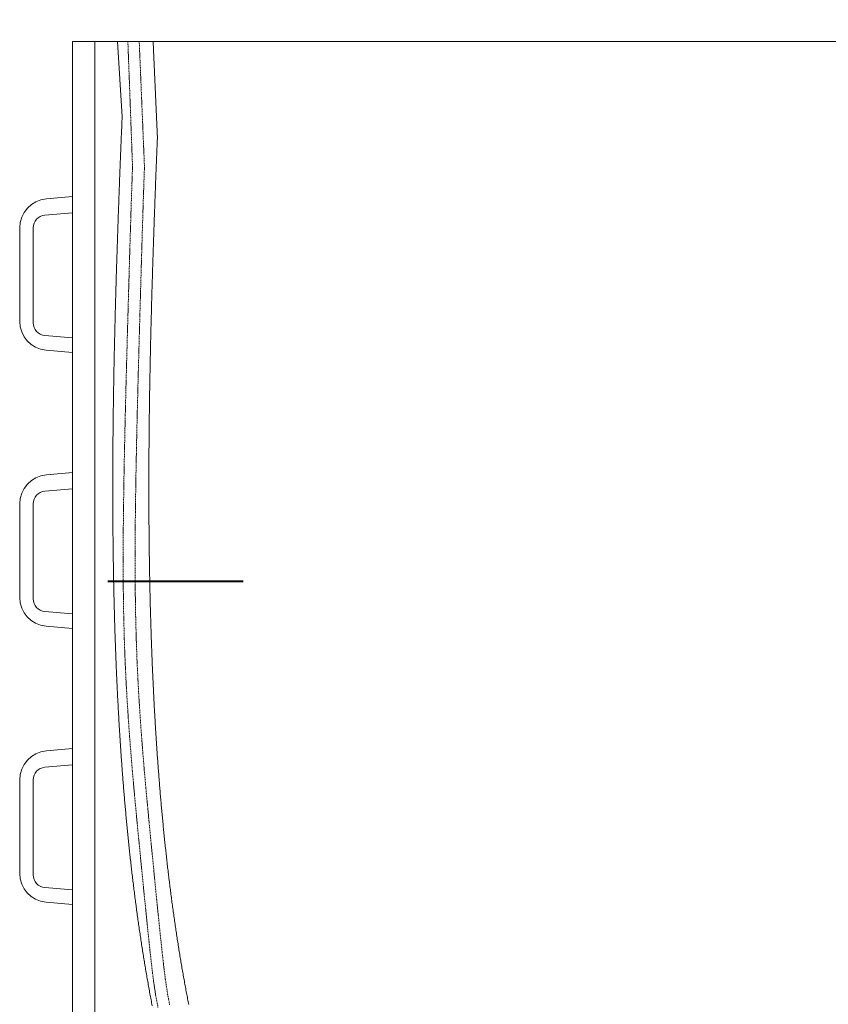
# Model space of a CAD drawing. Units: millimetres. Extents: x 106059 to 179846, y -92655 to 23989.
# Drawn here: x 178423 to 178782, y -89139 to -88702 of the extents above; entities that cross this region are included whole.
import ezdxf

# ---------------------------------------------------------------- set-up
doc = ezdxf.new("R2010")
doc.units = ezdxf.units.MM
doc.linetypes.add('ADTI_2', pattern=[0.75, 0.5, -0.25])
doc.layers.get('0').update_dxf_attribs({"lineweight": 13})
for name, color, linetype, lineweight in [('Bridinajuma aprikojums', 5, 'Continuous', 13), ('Polimermateriāla skataka', 7, 'Continuous', 15), ('Signallenta vai Signalvads', 6, 'ADTI_2', 5)]:
    doc.layers.add(name, color=color, linetype=linetype, lineweight=lineweight)

# ---------------------------------------------------------------- blocks, each defined once
blk = doc.blocks.new('riba')
at = {"layer": 'Polimermateriāla skataka', "linetype": 'Continuous', "lineweight": 5}
for p, q in [((11.89, 33.68), (23.34, 34.68)), ((23.34, 27.43), (11.16, 26.36)), ((0, 20.71), (0, -20.71)), ((6.03, -21.35), (6.03, 20.76)), ((23.34, -28.02), (11.16, -26.95)), ((11.67, -33.44), (23.34, -34.46))]:
    blk.add_line(p, q, dxfattribs=at)
for centre, radius, start, end in [((13.02, 20.71), 13.02, 95, 180), ((11.65, 20.76), 5.63, 95, 180), ((12.78, -20.71), 12.78, 180, 265), ((11.65, -21.35), 5.63, 180, 265)]:
    blk.add_arc(centre, radius, start, end, dxfattribs=at)

msp = doc.modelspace()

# ---------------------------------------------------------------- linework, layer by layer
at = {"flags": 128}
msp.add_lwpolyline([(178446.566, -88711.862), (178903.001, -88711.862), (178913.001, -88671.862), (178913.001, -88751.862), (178923.001, -88711.862), (179466.566, -88711.862)], dxfattribs=at)
at = {"layer": 'Bridinajuma aprikojums', "color": 5, "lineweight": 40, "ltscale": 5}
msp.add_line((178462.339, -88951.15), (178522.339, -88951.15), dxfattribs=at)
at = {"layer": 'Bridinajuma aprikojums', "color": 7, "lineweight": 5}
for points in [[(178468.669, -88745.293), (178466.513, -88711.862)], [(178484.243, -88755.155), (178482.562, -88715.584), (178482.42, -88711.862)], [(178481.963, -89139.354), (178481.835, -89138.693), (178481.709, -89138.031), (178481.583, -89137.368), (178481.458, -89136.705), (178481.333, -89136.041), (178481.208, -89135.376), (178481.084, -89134.71), (178480.961, -89134.044), (178480.838, -89133.377), (178480.716, -89132.709), (178480.594, -89132.041), (178480.473, -89131.371), (178480.353, -89130.701), (178480.232, -89130.031), (178480.113, -89129.359), (178479.994, -89128.687), (178479.875, -89128.015), (178479.757, -89127.341), (178479.64, -89126.667), (178479.523, -89125.992), (178479.406, -89125.316), (178479.29, -89124.64), (178479.175, -89123.963), (178479.06, -89123.285), (178478.946, -89122.607), (178478.832, -89121.927), (178478.719, -89121.247), (178478.606, -89120.567), (178478.494, -89119.886), (178478.382, -89119.204), (178478.271, -89118.521), (178478.16, -89117.837), (178478.05, -89117.153), (178477.94, -89116.468), (178477.831, -89115.783), (178477.722, -89115.097), (178477.614, -89114.41), (178477.506, -89113.722), (178477.399, -89113.034), (178477.293, -89112.345), (178477.186, -89111.655), (178477.081, -89110.965), (178476.976, -89110.274), (178476.871, -89109.582), (178476.767, -89108.89), (178476.663, -89108.197), (178476.56, -89107.503), (178476.458, -89106.808), (178476.356, -89106.113), (178476.254, -89105.417), (178476.153, -89104.721), (178476.052, -89104.023), (178475.952, -89103.325), (178475.853, -89102.627), (178475.754, -89101.928), (178475.655, -89101.228), (178475.557, -89100.527), (178475.459, -89099.826), (178475.362, -89099.124), (178475.266, -89098.421), (178475.169, -89097.718), (178475.074, -89097.014), (178474.979, -89096.309), (178474.884, -89095.604), (178474.79, -89094.898), (178474.696, -89094.191), (178474.603, -89093.484), (178474.51, -89092.776), (178474.418, -89092.067), (178474.326, -89091.358), (178474.235, -89090.648), (178474.144, -89089.937), (178474.054, -89089.226), (178473.964, -89088.514), (178473.875, -89087.801), (178473.786, -89087.088), (178473.698, -89086.374), (178473.61, -89085.659), (178473.522, -89084.944), (178473.435, -89084.228), (178473.349, -89083.512), (178473.263, -89082.795), (178473.177, -89082.077), (178473.092, -89081.358), (178473.008, -89080.639), (178472.924, -89079.919), (178472.84, -89079.199), (178472.757, -89078.478), (178472.674, -89077.756), (178472.592, -89077.034), (178472.51, -89076.31), (178472.429, -89075.587), (178472.348, -89074.863), (178472.268, -89074.138), (178472.188, -89073.412), (178472.109, -89072.686), (178472.03, -89071.959), (178471.951, -89071.231), (178471.873, -89070.503), (178471.796, -89069.774), (178471.719, -89069.045), (178471.642, -89068.315), (178471.566, -89067.584), (178471.49, -89066.853), (178471.415, -89066.121), (178471.34, -89065.389), (178471.266, -89064.655), (178471.192, -89063.922), (178471.118, -89063.187), (178471.045, -89062.452), (178470.973, -89061.716), (178470.901, -89060.98), (178470.829, -89060.243), (178470.758, -89059.506), (178470.687, -89058.768), (178470.617, -89058.029), (178470.547, -89057.289), (178470.478, -89056.549), (178470.409, -89055.809), (178470.34, -89055.067), (178470.272, -89054.326), (178470.205, -89053.583), (178470.138, -89052.84), (178470.071, -89052.096), (178470.005, -89051.352), (178469.939, -89050.607), (178469.873, -89049.862), (178469.808, -89049.116), (178469.744, -89048.369), (178469.68, -89047.622), (178469.616, -89046.874), (178469.553, -89046.125), (178469.49, -89045.376), (178469.428, -89044.626), (178469.366, -89043.876), (178469.304, -89043.125), (178469.243, -89042.373), (178469.183, -89041.621), (178469.123, -89040.869), (178469.063, -89040.115), (178469.003, -89039.361), (178468.945, -89038.607), (178468.886, -89037.852), (178468.828, -89037.096), (178468.77, -89036.34), (178468.713, -89035.583), (178468.656, -89034.826), (178468.6, -89034.068), (178468.544, -89033.309), (178468.489, -89032.55), (178468.434, -89031.79), (178468.379, -89031.03), (178468.325, -89030.269), (178468.271, -89029.507), (178468.218, -89028.745), (178468.165, -89027.982), (178468.112, -89027.219), (178468.06, -89026.455), (178468.008, -89025.691), (178467.957, -89024.926), (178467.906, -89024.16), (178467.855, -89023.394), (178467.805, -89022.628), (178467.756, -89021.86), (178467.706, -89021.092), (178467.657, -89020.324), (178467.609, -89019.555), (178467.561, -89018.785), (178467.513, -89018.015), (178467.466, -89017.245), (178467.419, -89016.473), (178467.373, -89015.702), (178467.327, -89014.929), (178467.281, -89014.156), (178467.236, -89013.383), (178467.191, -89012.609), (178467.147, -89011.834), (178467.103, -89011.059), (178467.059, -89010.283), (178467.016, -89009.507), (178466.973, -89008.73), (178466.931, -89007.953), (178466.889, -89007.175), (178466.847, -89006.397), (178466.806, -89005.618), (178466.765, -89004.838), (178466.725, -89004.058), (178466.684, -89003.277), (178466.645, -89002.496), (178466.606, -89001.714), (178466.567, -89000.932), (178466.528, -89000.149), (178466.49, -88999.366), (178466.452, -88998.582), (178466.415, -88997.797), (178466.378, -88997.012), (178466.341, -88996.227), (178466.305, -88995.441), (178466.269, -88994.654), (178466.234, -88993.867), (178466.199, -88993.079), (178466.164, -88992.291), (178466.13, -88991.502), (178466.096, -88990.713), (178466.063, -88989.923), (178466.03, -88989.133), (178465.997, -88988.342), (178465.964, -88987.551), (178465.932, -88986.759), (178465.901, -88985.967), (178465.869, -88985.174), (178465.839, -88984.38), (178465.808, -88983.586), (178465.778, -88982.792), (178465.748, -88981.997), (178465.719, -88981.201), (178465.69, -88980.405), (178465.661, -88979.608), (178465.633, -88978.811), (178465.605, -88978.014), (178465.577, -88977.215), (178465.55, -88976.417), (178465.523, -88975.618), (178465.497, -88974.818), (178465.47, -88974.018), (178465.445, -88973.217), (178465.419, -88972.416), (178465.394, -88971.614), (178465.37, -88970.812), (178465.345, -88970.009), (178465.321, -88969.206), (178465.298, -88968.402), (178465.274, -88967.598), (178465.252, -88966.793), (178465.229, -88965.988), (178465.207, -88965.182), (178465.185, -88964.376), (178465.164, -88963.569), (178465.142, -88962.762), (178465.122, -88961.955), (178465.101, -88961.146), (178465.081, -88960.338), (178465.061, -88959.528), (178465.042, -88958.719), (178465.023, -88957.909), (178465.004, -88957.098), (178464.986, -88956.287), (178464.968, -88955.475), (178464.95, -88954.663), (178464.933, -88953.85), (178464.916, -88953.037), (178464.899, -88952.224), (178464.883, -88951.41), (178464.867, -88950.595), (178464.851, -88949.78), (178464.836, -88948.965), (178464.821, -88948.149), (178464.807, -88947.332), (178464.792, -88946.515), (178464.778, -88945.698), (178464.765, -88944.88), (178464.752, -88944.062), (178464.739, -88943.243), (178464.726, -88942.424), (178464.714, -88941.604), (178464.702, -88940.784), (178464.69, -88939.963), (178464.679, -88939.142), (178464.668, -88938.32), (178464.657, -88937.498), (178464.647, -88936.675), (178464.637, -88935.852), (178464.627, -88935.029), (178464.618, -88934.205), (178464.609, -88933.381), (178464.6, -88932.556), (178464.592, -88931.73), (178464.584, -88930.905), (178464.576, -88930.078), (178464.569, -88929.252), (178464.562, -88928.425), (178464.555, -88927.597), (178464.549, -88926.769), (178464.542, -88925.94), (178464.537, -88925.111), (178464.531, -88924.282), (178464.526, -88923.452), (178464.521, -88922.622), (178464.516, -88921.791), (178464.512, -88920.96), (178464.508, -88920.128), (178464.505, -88919.296), (178464.501, -88918.463), (178464.498, -88917.63), (178464.495, -88916.797), (178464.493, -88915.963), (178464.491, -88915.128), (178464.489, -88914.294), (178464.488, -88913.458), (178464.486, -88912.623), (178464.485, -88911.787), (178464.485, -88910.95), (178464.485, -88910.113), (178464.484, -88909.276), (178464.485, -88908.438), (178464.485, -88907.599), (178464.486, -88906.76), (178464.487, -88905.921), (178464.489, -88905.082), (178464.491, -88904.242), (178464.493, -88903.401), (178464.495, -88902.56), (178464.498, -88901.719), (178464.501, -88900.877), (178464.504, -88900.035), (178464.507, -88899.192), (178464.511, -88898.349), (178464.515, -88897.505), (178464.519, -88896.661), (178464.524, -88895.817), (178464.529, -88894.972), (178464.534, -88894.127), (178464.54, -88893.281), (178464.545, -88892.435), (178464.552, -88891.588), (178464.558, -88890.741), (178464.564, -88889.894), (178464.571, -88889.046), (178464.578, -88888.198), (178464.586, -88887.349), (178464.594, -88886.5), (178464.602, -88885.651), (178464.61, -88884.801), (178464.618, -88883.951), (178464.627, -88883.1), (178464.636, -88882.249), (178464.646, -88881.397), (178464.655, -88880.545), (178464.665, -88879.693), (178464.675, -88878.84), (178464.686, -88877.987), (178464.696, -88877.133), (178464.707, -88876.279), (178464.719, -88875.424), (178464.73, -88874.569), (178464.742, -88873.714), (178464.754, -88872.858), (178464.766, -88872.002), (178464.778, -88871.145), (178464.791, -88870.288), (178464.804, -88869.431), (178464.817, -88868.573), (178464.831, -88867.715), (178464.845, -88866.856), (178464.859, -88865.997), (178464.873, -88865.137), (178464.888, -88864.277), (178464.902, -88863.417), (178464.917, -88862.556), (178464.933, -88861.695), (178464.948, -88860.833), (178464.964, -88859.971), (178464.98, -88859.108), (178464.996, -88858.245), (178465.012, -88857.382), (178465.029, -88856.518), (178465.046, -88855.654), (178465.063, -88854.789), (178465.081, -88853.924), (178465.098, -88853.058), (178465.116, -88852.192), (178465.134, -88851.326), (178465.153, -88850.459), (178465.171, -88849.592), (178465.19, -88848.724), (178465.209, -88847.856), (178465.228, -88846.987), (178465.248, -88846.118), (178465.267, -88845.249), (178465.287, -88844.379), (178465.308, -88843.509), (178465.328, -88842.638), (178465.349, -88841.767), (178465.369, -88840.895), (178465.39, -88840.023), (178465.412, -88839.15), (178465.433, -88838.277), (178465.455, -88837.404), (178465.477, -88836.53), (178465.499, -88835.656), (178465.521, -88834.781), (178465.544, -88833.906), (178465.566, -88833.031), (178465.589, -88832.155), (178465.612, -88831.278), (178465.636, -88830.401), (178465.659, -88829.524), (178465.683, -88828.646), (178465.707, -88827.768), (178465.731, -88826.89), (178465.755, -88826.01), (178465.78, -88825.131), (178465.805, -88824.251), (178465.83, -88823.371), (178465.855, -88822.49), (178465.88, -88821.608), (178465.906, -88820.727), (178465.932, -88819.844), (178465.957, -88818.962), (178465.984, -88818.079), (178466.01, -88817.195), (178466.036, -88816.311), (178466.063, -88815.427), (178466.09, -88814.542), (178466.117, -88813.657), (178466.144, -88812.771), (178466.172, -88811.884), (178466.199, -88810.998), (178466.227, -88810.111), (178466.255, -88809.223), (178466.283, -88808.335), (178466.311, -88807.446), (178466.34, -88806.557), (178466.368, -88805.668), (178466.397, -88804.778), (178466.426, -88803.888), (178466.455, -88802.997), (178466.485, -88802.106), (178466.514, -88801.214), (178466.544, -88800.322), (178466.574, -88799.429), (178466.604, -88798.536), (178466.634, -88797.642), (178466.664, -88796.748), (178466.695, -88795.854), (178466.725, -88794.959), (178466.756, -88794.063), (178466.787, -88793.168), (178466.818, -88792.271), (178466.85, -88791.374), (178466.881, -88790.477), (178466.913, -88789.579), (178466.944, -88788.681), (178466.976, -88787.782), (178467.008, -88786.883), (178467.041, -88785.983), (178467.073, -88785.083), (178467.105, -88784.183), (178467.138, -88783.281), (178467.171, -88782.38), (178467.204, -88781.478), (178467.237, -88780.575), (178467.27, -88779.672), (178467.303, -88778.769), (178467.337, -88777.865), (178467.37, -88776.961), (178467.404, -88776.056), (178467.438, -88775.15), (178467.472, -88774.244), (178467.506, -88773.338), (178467.541, -88772.43), (178467.575, -88771.523), (178467.61, -88770.614), (178467.644, -88769.705), (178467.679, -88768.795), (178467.715, -88767.884), (178467.75, -88766.972), (178467.785, -88766.059), (178467.821, -88765.144), (178467.857, -88764.228), (178467.894, -88763.31), (178467.93, -88762.39), (178467.967, -88761.469), (178468.005, -88760.545), (178468.042, -88759.618), (178468.08, -88758.689), (178468.119, -88757.757), (178468.158, -88756.822), (178468.197, -88755.883), (178468.237, -88754.942), (178468.278, -88753.996), (178468.319, -88753.047), (178468.36, -88752.094), (178468.402, -88751.137), (178468.445, -88750.175), (178468.489, -88749.209), (178468.533, -88748.237), (178468.577, -88747.261), (178468.623, -88746.28), (178468.669, -88745.293)], [(178498.175, -89138.901), (178498.049, -89138.258), (178497.923, -89137.615), (178497.798, -89136.971), (178497.673, -89136.326), (178497.549, -89135.68), (178497.426, -89135.034), (178497.303, -89134.387), (178497.18, -89133.739), (178497.058, -89133.09), (178496.937, -89132.441), (178496.816, -89131.79), (178496.695, -89131.139), (178496.575, -89130.487), (178496.456, -89129.835), (178496.337, -89129.181), (178496.218, -89128.527), (178496.1, -89127.872), (178495.983, -89127.217), (178495.866, -89126.56), (178495.75, -89125.903), (178495.634, -89125.245), (178495.518, -89124.586), (178495.403, -89123.927), (178495.289, -89123.267), (178495.175, -89122.606), (178495.062, -89121.944), (178494.949, -89121.281), (178494.836, -89120.618), (178494.724, -89119.954), (178494.613, -89119.289), (178494.502, -89118.624), (178494.392, -89117.957), (178494.282, -89117.29), (178494.172, -89116.623), (178494.063, -89115.954), (178493.955, -89115.285), (178493.847, -89114.615), (178493.74, -89113.944), (178493.633, -89113.273), (178493.526, -89112.6), (178493.42, -89111.927), (178493.315, -89111.254), (178493.21, -89110.579), (178493.105, -89109.904), (178493.001, -89109.228), (178492.898, -89108.551), (178492.795, -89107.874), (178492.692, -89107.196), (178492.59, -89106.517), (178492.489, -89105.838), (178492.387, -89105.157), (178492.287, -89104.476), (178492.187, -89103.794), (178492.087, -89103.112), (178491.988, -89102.429), (178491.889, -89101.745), (178491.791, -89101.06), (178491.693, -89100.375), (178491.596, -89099.689), (178491.499, -89099.002), (178491.403, -89098.314), (178491.307, -89097.626), (178491.212, -89096.937), (178491.117, -89096.247), (178491.023, -89095.557), (178490.929, -89094.866), (178490.836, -89094.174), (178490.743, -89093.481), (178490.65, -89092.788), (178490.558, -89092.094), (178490.467, -89091.4), (178490.376, -89090.704), (178490.285, -89090.008), (178490.195, -89089.311), (178490.105, -89088.614), (178490.016, -89087.916), (178489.927, -89087.217), (178489.839, -89086.517), (178489.751, -89085.817), (178489.664, -89085.116), (178489.577, -89084.414), (178489.491, -89083.712), (178489.405, -89083.009), (178489.319, -89082.305), (178489.234, -89081.601), (178489.15, -89080.896), (178489.066, -89080.19), (178488.982, -89079.483), (178488.899, -89078.776), (178488.816, -89078.068), (178488.734, -89077.36), (178488.652, -89076.65), (178488.571, -89075.94), (178488.49, -89075.23), (178488.41, -89074.519), (178488.33, -89073.807), (178488.25, -89073.094), (178488.171, -89072.381), (178488.093, -89071.667), (178488.015, -89070.952), (178487.937, -89070.237), (178487.86, -89069.521), (178487.783, -89068.804), (178487.706, -89068.086), (178487.631, -89067.368), (178487.555, -89066.65), (178487.48, -89065.93), (178487.406, -89065.21), (178487.331, -89064.49), (178487.258, -89063.768), (178487.185, -89063.046), (178487.112, -89062.324), (178487.039, -89061.6), (178486.968, -89060.876), (178486.896, -89060.152), (178486.825, -89059.426), (178486.755, -89058.7), (178486.684, -89057.974), (178486.615, -89057.246), (178486.546, -89056.518), (178486.477, -89055.79), (178486.408, -89055.061), (178486.34, -89054.331), (178486.273, -89053.6), (178486.206, -89052.869), (178486.139, -89052.137), (178486.073, -89051.405), (178486.007, -89050.671), (178485.942, -89049.938), (178485.877, -89049.203), (178485.812, -89048.468), (178485.748, -89047.733), (178485.685, -89046.996), (178485.622, -89046.259), (178485.559, -89045.522), (178485.496, -89044.783), (178485.435, -89044.045), (178485.373, -89043.305), (178485.312, -89042.565), (178485.251, -89041.824), (178485.191, -89041.083), (178485.131, -89040.341), (178485.072, -89039.598), (178485.013, -89038.855), (178484.954, -89038.111), (178484.896, -89037.366), (178484.839, -89036.621), (178484.781, -89035.875), (178484.725, -89035.129), (178484.668, -89034.382), (178484.612, -89033.634), (178484.556, -89032.886), (178484.501, -89032.137), (178484.446, -89031.388), (178484.392, -89030.638), (178484.338, -89029.887), (178484.285, -89029.135), (178484.231, -89028.384), (178484.179, -89027.631), (178484.126, -89026.878), (178484.074, -89026.124), (178484.023, -89025.37), (178483.972, -89024.615), (178483.921, -89023.859), (178483.871, -89023.103), (178483.821, -89022.346), (178483.771, -89021.589), (178483.722, -89020.831), (178483.674, -89020.072), (178483.625, -89019.313), (178483.578, -89018.553), (178483.53, -89017.793), (178483.483, -89017.032), (178483.436, -89016.27), (178483.39, -89015.508), (178483.344, -89014.745), (178483.299, -89013.982), (178483.254, -89013.218), (178483.209, -89012.453), (178483.165, -89011.688), (178483.121, -89010.922), (178483.077, -89010.156), (178483.034, -89009.389), (178482.991, -89008.622), (178482.949, -89007.854), (178482.907, -89007.085), (178482.866, -89006.316), (178482.824, -89005.546), (178482.784, -89004.776), (178482.743, -89004.005), (178482.703, -89003.233), (178482.664, -89002.461), (178482.624, -89001.689), (178482.586, -89000.915), (178482.547, -89000.142), (178482.509, -88999.367), (178482.471, -88998.592), (178482.434, -88997.817), (178482.397, -88997.041), (178482.36, -88996.264), (178482.324, -88995.487), (178482.288, -88994.709), (178482.253, -88993.931), (178482.218, -88993.152), (178482.183, -88992.372), (178482.149, -88991.592), (178482.115, -88990.812), (178482.082, -88990.03), (178482.048, -88989.249), (178482.016, -88988.466), (178481.983, -88987.684), (178481.951, -88986.9), (178481.919, -88986.116), (178481.888, -88985.332), (178481.857, -88984.547), (178481.827, -88983.761), (178481.796, -88982.975), (178481.766, -88982.188), (178481.737, -88981.401), (178481.708, -88980.613), (178481.679, -88979.825), (178481.651, -88979.036), (178481.623, -88978.247), (178481.595, -88977.457), (178481.568, -88976.666), (178481.541, -88975.875), (178481.514, -88975.084), (178481.488, -88974.292), (178481.462, -88973.499), (178481.437, -88972.706), (178481.411, -88971.912), (178481.387, -88971.118), (178481.362, -88970.323), (178481.338, -88969.528), (178481.314, -88968.732), (178481.291, -88967.936), (178481.268, -88967.139), (178481.245, -88966.342), (178481.223, -88965.544), (178481.201, -88964.745), (178481.179, -88963.946), (178481.158, -88963.147), (178481.137, -88962.347), (178481.116, -88961.546), (178481.096, -88960.745), (178481.076, -88959.944), (178481.057, -88959.142), (178481.037, -88958.339), (178481.019, -88957.536), (178481, -88956.732), (178480.982, -88955.928), (178480.964, -88955.124), (178480.947, -88954.318), (178480.929, -88953.513), (178480.913, -88952.707), (178480.896, -88951.9), (178480.88, -88951.093), (178480.864, -88950.285), (178480.849, -88949.477), (178480.833, -88948.668), (178480.819, -88947.859), (178480.804, -88947.049), (178480.79, -88946.239), (178480.776, -88945.428), (178480.763, -88944.617), (178480.75, -88943.805), (178480.737, -88942.993), (178480.724, -88942.181), (178480.712, -88941.367), (178480.7, -88940.554), (178480.689, -88939.74), (178480.677, -88938.925), (178480.667, -88938.11), (178480.656, -88937.294), (178480.646, -88936.478), (178480.636, -88935.661), (178480.626, -88934.844), (178480.617, -88934.027), (178480.608, -88933.209), (178480.6, -88932.39), (178480.591, -88931.571), (178480.583, -88930.752), (178480.576, -88929.932), (178480.568, -88929.111), (178480.561, -88928.29), (178480.554, -88927.469), (178480.548, -88926.647), (178480.542, -88925.825), (178480.536, -88925.002), (178480.531, -88924.178), (178480.526, -88923.355), (178480.521, -88922.53), (178480.516, -88921.705), (178480.512, -88920.88), (178480.508, -88920.055), (178480.504, -88919.228), (178480.501, -88918.402), (178480.498, -88917.575), (178480.495, -88916.747), (178480.493, -88915.919), (178480.491, -88915.09), (178480.489, -88914.261), (178480.488, -88913.432), (178480.486, -88912.602), (178480.485, -88911.772), (178480.485, -88910.941), (178480.484, -88910.11), (178480.484, -88909.278), (178480.485, -88908.446), (178480.485, -88907.613), (178480.486, -88906.78), (178480.487, -88905.946), (178480.489, -88905.112), (178480.491, -88904.277), (178480.493, -88903.442), (178480.495, -88902.607), (178480.498, -88901.771), (178480.5, -88900.935), (178480.504, -88900.098), (178480.507, -88899.261), (178480.511, -88898.423), (178480.515, -88897.585), (178480.519, -88896.746), (178480.524, -88895.907), (178480.529, -88895.068), (178480.534, -88894.228), (178480.539, -88893.387), (178480.545, -88892.546), (178480.551, -88891.705), (178480.557, -88890.863), (178480.564, -88890.021), (178480.571, -88889.178), (178480.578, -88888.335), (178480.585, -88887.492), (178480.593, -88886.648), (178480.601, -88885.803), (178480.609, -88884.959), (178480.618, -88884.113), (178480.626, -88883.268), (178480.635, -88882.421), (178480.645, -88881.575), (178480.654, -88880.728), (178480.664, -88879.88), (178480.674, -88879.032), (178480.684, -88878.184), (178480.695, -88877.335), (178480.706, -88876.486), (178480.717, -88875.636), (178480.729, -88874.786), (178480.74, -88873.935), (178480.752, -88873.084), (178480.764, -88872.233), (178480.777, -88871.381), (178480.789, -88870.528), (178480.802, -88869.676), (178480.816, -88868.822), (178480.829, -88867.968), (178480.843, -88867.114), (178480.857, -88866.26), (178480.871, -88865.405), (178480.885, -88864.549), (178480.9, -88863.693), (178480.915, -88862.837), (178480.93, -88861.98), (178480.945, -88861.122), (178480.961, -88860.265), (178480.977, -88859.406), (178480.993, -88858.548), (178481.01, -88857.689), (178481.026, -88856.829), (178481.043, -88855.969), (178481.06, -88855.108), (178481.077, -88854.247), (178481.095, -88853.386), (178481.113, -88852.524), (178481.131, -88851.662), (178481.149, -88850.799), (178481.168, -88849.936), (178481.186, -88849.072), (178481.205, -88848.208), (178481.224, -88847.343), (178481.244, -88846.478), (178481.263, -88845.613), (178481.283, -88844.747), (178481.303, -88843.88), (178481.324, -88843.014), (178481.344, -88842.146), (178481.365, -88841.278), (178481.386, -88840.41), (178481.407, -88839.541), (178481.428, -88838.672), (178481.45, -88837.803), (178481.472, -88836.933), (178481.494, -88836.062), (178481.516, -88835.191), (178481.538, -88834.319), (178481.561, -88833.447), (178481.584, -88832.575), (178481.607, -88831.702), (178481.63, -88830.829), (178481.653, -88829.955), (178481.677, -88829.081), (178481.701, -88828.206), (178481.725, -88827.331), (178481.749, -88826.455), (178481.774, -88825.579), (178481.798, -88824.702), (178481.823, -88823.825), (178481.848, -88822.948), (178481.874, -88822.07), (178481.899, -88821.191), (178481.925, -88820.312), (178481.951, -88819.433), (178481.977, -88818.553), (178482.003, -88817.673), (178482.029, -88816.792), (178482.056, -88815.91), (178482.082, -88815.029), (178482.109, -88814.146), (178482.137, -88813.264), (178482.164, -88812.38), (178482.191, -88811.497), (178482.219, -88810.612), (178482.247, -88809.728), (178482.275, -88808.843), (178482.303, -88807.957), (178482.332, -88807.071), (178482.36, -88806.184), (178482.389, -88805.297), (178482.418, -88804.41), (178482.447, -88803.522), (178482.476, -88802.633), (178482.506, -88801.744), (178482.535, -88800.855), (178482.565, -88799.965), (178482.595, -88799.074), (178482.625, -88798.183), (178482.655, -88797.292), (178482.685, -88796.4), (178482.716, -88795.508), (178482.747, -88794.615), (178482.778, -88793.721), (178482.809, -88792.827), (178482.84, -88791.933), (178482.871, -88791.038), (178482.903, -88790.143), (178482.934, -88789.247), (178482.966, -88788.351), (178482.998, -88787.454), (178483.03, -88786.556), (178483.063, -88785.659), (178483.095, -88784.76), (178483.127, -88783.861), (178483.16, -88782.962), (178483.193, -88782.062), (178483.226, -88781.162), (178483.259, -88780.261), (178483.292, -88779.36), (178483.326, -88778.458), (178483.359, -88777.556), (178483.393, -88776.653), (178483.427, -88775.75), (178483.461, -88774.846), (178483.495, -88773.942), (178483.529, -88773.037), (178483.563, -88772.132), (178483.598, -88771.226), (178483.633, -88770.319), (178483.667, -88769.412), (178483.702, -88768.504), (178483.738, -88767.595), (178483.773, -88766.685), (178483.809, -88765.774), (178483.845, -88764.862), (178483.881, -88763.948), (178483.917, -88763.032), (178483.954, -88762.115), (178483.991, -88761.195), (178484.029, -88760.273), (178484.067, -88759.349), (178484.105, -88758.422), (178484.144, -88757.493), (178484.183, -88756.56), (178484.223, -88755.625), (178484.243, -88755.155)]]:
    msp.add_lwpolyline(points, dxfattribs=at)
at = {"layer": 'Polimermateriāla skataka'}
msp.add_line((178446.566, -88711.862), (178446.566, -89381.296), dxfattribs=at)
at = {"layer": 'Polimermateriāla skataka', "lineweight": 15}
msp.add_line((178456.566, -88711.862), (178456.566, -89381.237), dxfattribs=at)
at = {"layer": 'Signallenta vai Signalvads', "linetype": 'ADTI_2'}
for points in [[(178484.537, -89140.142), (178483.973, -89137.244), (178483.466, -89134.37), (178482.997, -89131.4), (178482.546, -89128.212), (178482.094, -89124.687), (178481.622, -89120.702), (178481.113, -89116.167), (178480.569, -89111.107), (178479.991, -89105.576), (178479.383, -89099.631), (178478.748, -89093.326), (178478.089, -89086.716), (178477.411, -89079.856), (178476.715, -89072.8), (178476.006, -89065.596), (178475.292, -89058.255), (178474.58, -89050.782), (178473.878, -89043.18), (178473.196, -89035.453), (178472.54, -89027.606), (178471.919, -89019.641), (178471.341, -89011.563), (178470.814, -89003.356), (178470.344, -88994.928), (178469.939, -88986.166), (178469.605, -88976.959), (178469.348, -88967.195), (178469.175, -88956.762), (178469.093, -88945.547), (178469.108, -88933.439), (178469.222, -88920.382), (178469.425, -88906.541), (178469.7, -88892.138), (178470.031, -88877.395), (178470.402, -88862.535), (178470.799, -88847.777), (178471.205, -88833.345), (178471.605, -88819.459), (178471.987, -88806.289), (178472.36, -88793.789), (178472.738, -88781.862), (178473.134, -88770.409), (178473.246, -88767.509), (178471.184, -88711.862)], [(178476.221, -88711.862), (178478.543, -88767.509), (178478.422, -88770.644), (178478.027, -88782.077), (178477.649, -88793.983), (178477.277, -88806.461), (178476.895, -88819.609), (178476.496, -88833.473), (178476.091, -88847.882), (178475.695, -88862.616), (178475.323, -88877.453), (178474.993, -88892.169), (178474.718, -88906.545), (178474.515, -88920.356), (178474.4, -88933.382), (178474.385, -88945.457), (178474.466, -88956.636), (178474.638, -88967.033), (178474.894, -88976.76), (178475.226, -88985.931), (178475.63, -88994.657), (178476.097, -89003.051), (178476.622, -89011.226), (178477.199, -89019.275), (178477.818, -89027.213), (178478.472, -89035.036), (178479.153, -89042.74), (178479.852, -89050.32), (178480.562, -89057.772), (178481.275, -89065.092), (178481.982, -89072.275), (178482.675, -89079.31), (178483.352, -89086.148), (178484.007, -89092.734), (178484.64, -89099.014), (178485.244, -89104.933), (178485.819, -89110.434), (178486.359, -89115.463), (178486.863, -89119.964), (178487.33, -89123.912), (178487.775, -89127.398), (178488.219, -89130.544), (178488.681, -89133.47), (178489.179, -89136.297), (178489.734, -89139.147)]]:
    msp.add_lwpolyline(points, dxfattribs=at)

# ---------------------------------------------------------------- block references
at = {"layer": 'Polimermateriāla skataka'}
for p in [(178423.223, -88815.258), (178423.223, -88937.638), (178423.223, -89060.017)]:
    msp.add_blockref('riba', p, dxfattribs=at)

doc.saveas('drawing.dxf')
